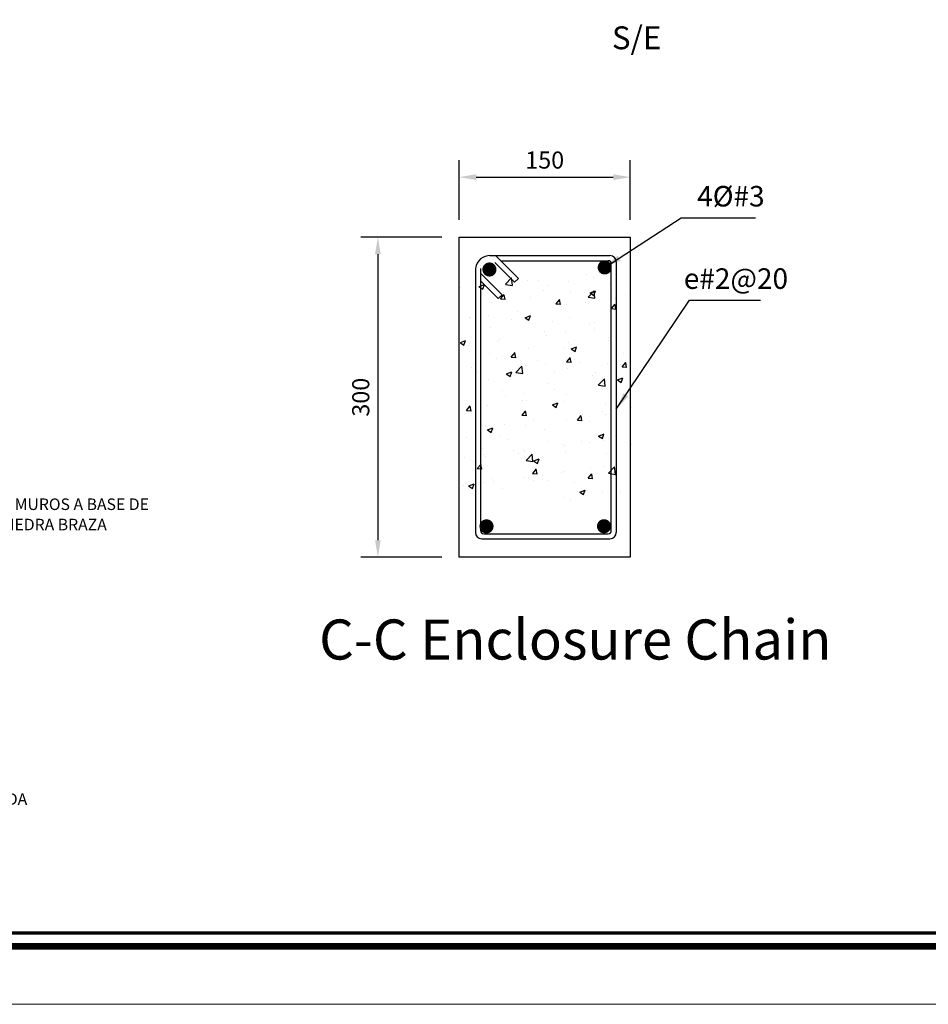
# Model space of a CAD drawing. Units: millimetres. Extents: x 539.3 to 627.8, y -88.2 to -30.7.
# Drawn here: x 580.3 to 590.9, y -88.2 to -76.7 of the extents above; entities that cross this region are included whole.
import ezdxf

# ---------------------------------------------------------------- set-up
doc = ezdxf.new("R2010")
doc.units = ezdxf.units.MM
for name, pattern in [('ACAD_ISO04W100', [30, 24, -3, 0, -3]), ('CENTER', [2, 1.25, -0.25, 0.25, -0.25]), ('HIDDEN', [0.375, 0.25, -0.125])]:
    doc.linetypes.add(name, pattern=pattern)
for name, color, linetype in [('2', 2, 'Continuous'), ('3', 3, 'Continuous'), ('4', 4, 'HIDDEN'), ('ARQ_CEN-COM', 9, 'Continuous')]:
    doc.layers.add(name, color=color, linetype=linetype)
for name, color, linetype, lineweight in [('Cotas', 3, 'Continuous', 5), ('EJES', 8, 'ACAD_ISO04W100', 5), ('Hatch', 30, 'Continuous', 15), ('TEXT', 7, 'Continuous', 9)]:
    doc.layers.add(name, color=color, linetype=linetype, lineweight=lineweight)
doc.styles.add('EJES', font='GOTHICB.TTF', dxfattribs={"height": 0.9})
doc.styles.add('LEROY', font='simplex.shx')
doc.styles.add('style1', font='simplex.shx', dxfattribs={"width": 0.8, "height": 1.25})
doc.styles.add('style6', font='txt', dxfattribs={"height": 0.16})
doc.dimstyles.new('LEROY', dxfattribs={"dimscale": 0, "dimtxt": 300, "dimasz": 300, "dimexe": 300, "dimexo": 300, "dimgap": 150, "dimtad": 0, "dimdec": 0, "dimzin": 0, "dimdsep": 46, "dimtxsty": 'LEROY', "dimcen": 300, "dimclrd": 8, "dimclre": 8, "dimazin": 0, "dimtfac": 1, "dimtdec": 0, "dimtix": 1, "dimtofl": 0, "dimtmove": 2, "dimatfit": 3, "dimfxl": 1, "dimtolj": 1, "dimarcsym": 0})
doc.dimstyles.new('LEROY$0', dxfattribs={"dimscale": 0, "dimtxt": 0.15, "dimasz": 0.15, "dimexe": 0.15, "dimexo": 0.15, "dimgap": 0.05, "dimtad": 1, "dimzin": 0, "dimdsep": 46, "dimtxsty": 'LEROY', "dimcen": 0.009, "dimclrd": 8, "dimclre": 8, "dimclrt": 256, "dimadec": 0, "dimazin": 0, "dimtfac": 1, "dimtix": 1, "dimtofl": 0, "dimtmove": 2, "dimatfit": 3, "dimfxl": 1, "dimtolj": 1, "dimtzin": 0, "dimarcsym": 0})

# ---------------------------------------------------------------- blocks, each defined once
blk = doc.blocks.new('*D139')
at = {"color": 8, "linetype": 'ByBlock', "lineweight": -2, "transparency": 16777216}
for p, q in [((167511.7, -47142.1), (167275.7, -47142.1)), ((167375.7, -47242.1), (167375.7, -50375)), ((168452.3, -50475), (167275.7, -50475))]:
    blk.add_line(p, q, dxfattribs=at)
at = {"color": 8, "linetype": 'ByBlock', "transparency": 16777216}
for points in [[(167359, -47242.1), (167392.4, -47242.1), (167375.7, -47142.1)], [(167359, -50375), (167392.4, -50375), (167375.7, -50475)]]:
    blk.add_solid(points, dxfattribs=at)
at = {"layer": 'Defpoints', "color": 0, "linetype": 'ByBlock', "transparency": 16777216}
for p in [(167611.7, -47142.1), (167375.7, -50475), (168552.3, -50475)]:
    blk.add_point(p, dxfattribs=at)
at = {"linetype": 'ByBlock', "transparency": 16777216, "insert": (167275.7, -48808.6), "char_height": 100, "attachment_point": 5, "rotation": 90, "style": 'LEROY'}
blk.add_mtext('\\A1;1000', dxfattribs=at)
blk = doc.blocks.new('*D140')
at = {"color": 8, "linetype": 'ByBlock', "lineweight": -2, "transparency": 16777216}
for p, q in [((168452.3, -47808.7), (167580.8, -47808.7)), ((167680.8, -47908.7), (167680.8, -50375)), ((167594.4, -50475), (167580.8, -50475))]:
    blk.add_line(p, q, dxfattribs=at)
at = {"color": 8, "linetype": 'ByBlock', "transparency": 16777216}
for points in [[(167664.1, -47908.7), (167697.4, -47908.7), (167680.8, -47808.7)], [(167664.1, -50375), (167697.4, -50375), (167680.8, -50475)]]:
    blk.add_solid(points, dxfattribs=at)
at = {"layer": 'Defpoints', "color": 0, "linetype": 'ByBlock', "transparency": 16777216}
for p in [(168552.3, -47808.7), (167680.8, -50475), (167694.4, -50475)]:
    blk.add_point(p, dxfattribs=at)
at = {"linetype": 'ByBlock', "transparency": 16777216, "insert": (167580.8, -49141.9), "char_height": 100, "attachment_point": 5, "rotation": 90, "style": 'LEROY'}
blk.add_mtext('\\A1;800', dxfattribs=at)
blk = doc.blocks.new('*D141')
at = {"color": 8, "linetype": 'ByBlock', "lineweight": -2, "transparency": 16777216}
for p, q in [((168091.3, -47142.1), (167580.8, -47142.1)), ((167680.8, -47242.1), (167680.8, -47708.7)), ((168524.1, -47808.7), (167580.8, -47808.7))]:
    blk.add_line(p, q, dxfattribs=at)
at = {"color": 8, "linetype": 'ByBlock', "transparency": 16777216}
for points in [[(167664.1, -47242.1), (167697.4, -47242.1), (167680.8, -47142.1)], [(167664.1, -47708.7), (167697.4, -47708.7), (167680.8, -47808.7)]]:
    blk.add_solid(points, dxfattribs=at)
at = {"layer": 'Defpoints', "color": 0, "linetype": 'ByBlock', "transparency": 16777216}
for p in [(168191.3, -47142.1), (167680.8, -47808.7), (168624.1, -47808.7)]:
    blk.add_point(p, dxfattribs=at)
at = {"linetype": 'ByBlock', "transparency": 16777216, "insert": (167580.8, -47475.4), "char_height": 100, "attachment_point": 5, "rotation": 90, "style": 'LEROY'}
blk.add_mtext('\\A1;200', dxfattribs=at)
blk = doc.blocks.new('*D142')
at = {"color": 8, "lineweight": -2, "transparency": 16777216}
for p, q in [((168885.6, -50575.4), (168885.6, -51477.4)), ((171552.3, -50575.4), (171552.3, -51477.4)), ((168985.6, -51377.4), (169535.1, -51377.4)), ((171452.3, -51377.4), (170130.3, -51377.4))]:
    blk.add_line(p, q, dxfattribs=at)
at = {"color": 8, "transparency": 16777216}
for points in [[(168985.6, -51360.8), (168985.6, -51394.1), (168885.6, -51377.4)], [(171452.3, -51360.8), (171452.3, -51394.1), (171552.3, -51377.4)]]:
    blk.add_solid(points, dxfattribs=at)
at = {"layer": 'Defpoints', "color": 0, "transparency": 16777216}
for p in [(168885.6, -50475.4), (171552.3, -50475.4), (168885.6, -51377.4)]:
    blk.add_point(p, dxfattribs=at)
at = {"transparency": 16777216, "insert": (169832.7, -51377.4), "char_height": 100, "attachment_point": 5, "style": 'LEROY'}
blk.add_mtext('\\A1;800.00', dxfattribs=at)
blk = doc.blocks.new('*D143')
at = {"color": 8, "linetype": 'ByBlock', "lineweight": -2, "transparency": 16777216}
for p, q in [((168552.3, -47042.1), (168552.3, -46261.2)), ((171885.6, -47042.1), (171885.6, -46261.2)), ((168652.3, -46361.2), (171785.6, -46361.2))]:
    blk.add_line(p, q, dxfattribs=at)
at = {"color": 8, "linetype": 'ByBlock', "transparency": 16777216}
for points in [[(168652.3, -46344.5), (168652.3, -46377.8), (168552.3, -46361.2)], [(171785.6, -46344.5), (171785.6, -46377.8), (171885.6, -46361.2)]]:
    blk.add_solid(points, dxfattribs=at)
at = {"layer": 'Defpoints', "color": 0, "linetype": 'ByBlock', "transparency": 16777216}
for p in [(171885.6, -46361.2), (168552.3, -47142.1), (171885.6, -47142.1)]:
    blk.add_point(p, dxfattribs=at)
at = {"linetype": 'ByBlock', "transparency": 16777216, "insert": (170218.9, -46226.3), "char_height": 100, "attachment_point": 5, "style": 'LEROY'}
blk.add_mtext('\\A1;1000', dxfattribs=at)
blk = doc.blocks.new('*D144')
at = {"color": 8, "linetype": 'ByBlock', "lineweight": -2, "transparency": 16777216}
for p, q in [((169885.6, -47042.1), (169885.6, -46799)), ((170552.3, -47042.1), (170552.3, -46799)), ((169985.6, -46899), (170452.3, -46899))]:
    blk.add_line(p, q, dxfattribs=at)
at = {"color": 8, "linetype": 'ByBlock', "transparency": 16777216}
for points in [[(169985.6, -46882.3), (169985.6, -46915.7), (169885.6, -46899)], [(170452.3, -46882.3), (170452.3, -46915.7), (170552.3, -46899)]]:
    blk.add_solid(points, dxfattribs=at)
at = {"layer": 'Defpoints', "color": 0, "linetype": 'ByBlock', "transparency": 16777216}
for p in [(170552.3, -46899), (169885.6, -47142.1), (170552.3, -47142.1)]:
    blk.add_point(p, dxfattribs=at)
at = {"linetype": 'ByBlock', "transparency": 16777216, "insert": (170218.9, -46799), "char_height": 100, "attachment_point": 5, "style": 'LEROY'}
blk.add_mtext('\\A1;150', dxfattribs=at)
blk = doc.blocks.new('*D145')
at = {"color": 8, "linetype": 'ByBlock', "lineweight": -2, "transparency": 16777216}
for p, q in [((169718.1, -47708.7), (169718.1, -46522.5)), ((170718.1, -47708.7), (170718.1, -46522.5)), ((169818.1, -46622.5), (170618.1, -46622.5))]:
    blk.add_line(p, q, dxfattribs=at)
at = {"color": 8, "linetype": 'ByBlock', "transparency": 16777216}
for points in [[(169818.1, -46605.8), (169818.1, -46639.2), (169718.1, -46622.5)], [(170618.1, -46605.8), (170618.1, -46639.2), (170718.1, -46622.5)]]:
    blk.add_solid(points, dxfattribs=at)
at = {"layer": 'Defpoints', "color": 0, "linetype": 'ByBlock', "transparency": 16777216}
for p in [(170718.1, -46622.5), (169718.1, -47808.7), (170718.1, -47808.7)]:
    blk.add_point(p, dxfattribs=at)
at = {"linetype": 'ByBlock', "transparency": 16777216, "insert": (170218.1, -46522.5), "char_height": 100, "attachment_point": 5, "style": 'LEROY'}
blk.add_mtext('\\A1;300', dxfattribs=at)
blk = doc.blocks.new('*D137')
at = {"layer": 'Cotas', "color": 8, "lineweight": -2, "ltscale": 0.02, "transparency": 16777216}
for p, q in [((204217.9, -58371.2), (203743.4, -58371.2)), ((203843.4, -58471.2), (203843.4, -60141.9)), ((204217.9, -60241.9), (203743.4, -60241.9))]:
    blk.add_line(p, q, dxfattribs=at)
at = {"layer": 'Cotas', "color": 8, "ltscale": 0.02, "transparency": 16777216}
for points in [[(203826.8, -58471.2), (203860.1, -58471.2), (203843.4, -58371.2)], [(203826.8, -60141.9), (203860.1, -60141.9), (203843.4, -60241.9)]]:
    blk.add_solid(points, dxfattribs=at)
at = {"layer": 'Defpoints', "color": 0, "ltscale": 0.02, "transparency": 16777216}
for p in [(204317.9, -58371.2), (203843.4, -60241.9), (204317.9, -60241.9)]:
    blk.add_point(p, dxfattribs=at)
at = {"layer": 'Cotas', "color": 0, "ltscale": 0.02, "transparency": 16777216, "insert": (203743.4, -59306.6), "char_height": 100, "attachment_point": 5, "rotation": 90, "style": 'LEROY'}
blk.add_mtext('\\A1;300', dxfattribs=at)
blk = doc.blocks.new('*D138')
at = {"layer": 'Cotas', "color": 8, "lineweight": -2, "ltscale": 0.02, "transparency": 16777216}
for p, q in [((204317.9, -58271.2), (204317.9, -57921.2)), ((205317.8, -58271.2), (205317.8, -57921.2)), ((204417.9, -58021.2), (205217.8, -58021.2))]:
    blk.add_line(p, q, dxfattribs=at)
at = {"layer": 'Cotas', "color": 8, "ltscale": 0.02, "transparency": 16777216}
for points in [[(204417.9, -58004.5), (204417.9, -58037.9), (204317.9, -58021.2)], [(205217.8, -58004.5), (205217.8, -58037.9), (205317.8, -58021.2)]]:
    blk.add_solid(points, dxfattribs=at)
at = {"layer": 'Defpoints', "color": 0, "ltscale": 0.02, "transparency": 16777216}
for p in [(205317.8, -58021.2), (204317.9, -58371.2), (205317.8, -58371.2)]:
    blk.add_point(p, dxfattribs=at)
at = {"layer": 'Cotas', "color": 0, "ltscale": 0.02, "transparency": 16777216, "insert": (204817.8, -57921.2), "char_height": 100, "attachment_point": 5, "style": 'LEROY'}
blk.add_mtext('\\A1;150', dxfattribs=at)
blk = doc.blocks.new('a')
h = blk.add_hatch()
h.set_pattern_fill('EARTH', color=0, scale=30, angle=45, style=0)
h.paths.add_polyline_path([(168552.273, -47142.076), (168091.339, -47142.076), (168095.826, -47313.361), (168226.674, -47313.361), (168226.674, -47392.936), (168277.875, -47455.459), (168368.9, -47648.714), (168368.9, -47808.743), (168300.934, -48087.704), (168300.934, -48280.958), (168312.312, -48474.213), (168238.354, -48872.089), (168232.998, -49254.831), (168227.309, -49487.873), (168272.821, -49726.599), (168324.476, -50154.511), (168273.275, -50325.03), (168273.275, -50475.038), (168330.165, -50717.222), (168472.391, -50876.373), (168597.55, -50955.948), (168699.953, -50950.264), (168995.784, -50984.368), (169183.523, -50893.425), (169536.244, -50899.109), (169900.798, -50904.983), (170213.241, -50990.052), (170766.415, -50887.574), (171062.245, -50921.677), (171221.539, -50876.206), (171552.273, -50978.613), (171796.133, -50893.258), (171966.804, -50842.102), (172212.364, -50699.011), (172218.053, -50443.234), (172172.541, -50090.829), (172195.297, -49835.051), (172133.093, -49355.56), (172099.169, -49094.07), (172098.958, -48781.481), (172138.782, -48394.972), (172189.983, -48258.557), (172172.916, -48082.355), (172167.227, -47906.152), (172253.131, -47579.002), (172310.021, -47357.328), (172492.071, -47380.063), (172605.852, -47374.379), (172651.364, -47289.12), (172742.389, -47260.7), (172839.993, -47142.076), (171885.61, -47142.076), (171885.61, -50642.074), (168552.273, -50642.074)])
at = {"ltscale": 1.5}
h = blk.add_hatch(dxfattribs=at)
h.set_pattern_fill('PATRON00075', color=8, scale=1000, style=0, pattern_type=2)
h.set_pattern_definition([(0, (-764.6, 50), (1000, 1000), [50, -50, 100, -800]), (0, (-1164.6, 100), (1000, 1000), [250, -750]), (0, (-1214.6, 150), (1000, 1000), [250, -750]), (0, (-764.6, 400), (1000, 1000), [50, -950]), (0, (-1264.6, 500), (1000, 1000), [150, -850]), (0, (-1264.6, 550), (1000, 1000), [150, -850]), (0, (-664.6, 600), (1000, 1000), [300, -700]), (0, (-714.6, 650), (1000, 1000), [300, -700]), (0, (-964.6, 750), (1000, 1000), [100, -900]), (0, (-914.6, 800), (1000, 1000), [50, -950]), (0, (-1364.6, 900), (1000, 1000), [50, -50, 50, -850]), (90, (-1364.6, 700), (-1000, 1000), [150, -850]), (90, (-1314.6, 350), (-1000, 1000), [50, -100, 50, -100, 200, -500]), (90, (-1214.6, 950), (-1000, 1000), [50, -950]), (90, (-1064.6, 500), (-1000, 1000), [50, -950]), (90, (-1014.6, 750), (-1000, 1000), [50, -950]), (90, (-914.6, 200), (-1000, 1000), [100, -900]), (90, (-864.6, 150), (-1000, 1000), [150, -850]), (90, (-814.6, 750), (-1000, 1000), [100, -50, 100, -750]), (90, (-764.6, 450), (-1000, 1000), [200, -800]), (90, (-714.6, 450), (-1000, 1000), [100, -900]), (90, (-614.6, 100), (-1000, 1000), [200, -800]), (90, (-564.6, 100), (-1000, 1000), [150, -850]), (45, (-964.6, 150), (1e-13, 1000), [70.7107, -1343.503]), (45, (-814.6, 400), (1e-13, 1000), [70.7107, -1343.503]), (45, (-714.6, 550), (1e-13, 1000), [70.7107, -1343.503]), (45, (-1414.6, 650), (1e-13, 1000), [70.7107, -1343.503]), (45, (-1314.6, 850), (1e-13, 1000), [70.7107, -1343.503]), (45, (-864.6, 300), (1e-13, 1000), [141.421, -1272.7926]), (45, (-764.6, 950), (1e-13, 1000), [141.421, -1272.7926]), (135, (-814.6, 0), (-1000, 1e-13), [141.421, -1272.7926]), (135, (-764.6, 50), (-1000, 1e-13), [141.421, -1272.7926]), (135, (-614.6, 300), (-1000, 1e-13), [141.421, -1272.7926]), (135, (-764.6, 650), (-1000, 1e-13), [141.421, -1272.7926]), (135, (-714.6, 650), (-1000, 1e-13), [141.421, -1272.7926]), (135, (-914.6, 350), (-1000, 1e-13), [212.132, -1202.0816]), (135, (-564.6, 300), (-1000, 1e-13), [212.132, -1202.0816]), (135, (-914.6, 300), (-1000, 1e-13), [282.8427, -1131.371]), (135, (-1364.6, 900), (-1000, 1e-13), [282.8427, -1131.371]), (135, (-1364.6, 850), (-1000, 1e-13), [282.8427, -1131.371]), (135, (-1314.6, 300), (-1000, 1e-13), [70.7107, -1343.503]), (135, (-1314.6, 550), (-1000, 1e-13), [70.7107, -1343.503]), (26.56505, (-714.58, 50), (1000, 4e-07), [111.8034, -2124.2646]), (26.56505, (-914.58, 350), (1000, 4e-07), [111.8034, -2124.2646]), (26.56505, (-564.58, 250), (1000, 4e-07), [223.607, -2012.461]), (26.56505, (-564.58, 300), (1000, 4e-07), [223.607, -2012.461]), (63.43495, (-864.58, 800), (5e-08, 1000), [111.8, -1118, 223.6, -782.668]), (63.43495, (-1364.58, 400), (5e-08, 1000), [111.8034, -2124.2646]), (63.43495, (-1214.58, 0), (5e-08, 1000), [111.8034, -2124.2646]), (63.43495, (-1314.58, 400), (5e-08, 1000), [111.8034, -2124.2646]), (63.43495, (-814.58, 850), (5e-08, 1000), [111.8034, -2124.2646]), (63.43495, (-864.58, 800), (5e-08, 1000), [111.8034, -2124.2646]), (63.43495, (-1064.58, 550), (5e-08, 1000), [223.607, -2012.461]), (63.43495, (-1114.58, 550), (5e-08, 1000), [223.607, -2012.461]), (116.56505, (-1264.58, 550), (-4e-07, 1000), [111.8034, -2124.2646]), (116.56505, (-1214.58, 100), (-4e-07, 1000), [223.607, -2012.461]), (116.56505, (-1214.58, 150), (-4e-07, 1000), [223.607, -2012.461]), (153.43495, (-1014.58, 800), (-1000, 5e-08), [223.607, -2012.461]), (153.43495, (-914.58, 800), (-1000, 5e-08), [335.41, -1900.658])])
h.paths.add_polyline_path([(170718.941, -47808.743), (170218.941, -47808.743), (170218.941, -50475.407), (171552.273, -50475.407)])
h.paths.add_polyline_path([(170218.941, -47808.743), (169718.942, -47808.743), (168885.609, -50475.407), (170218.941, -50475.407)])
h = blk.add_hatch(dxfattribs=at)
h.set_pattern_fill('ANSI31', color=4, scale=25, style=0)
h.set_pattern_definition([(45, (-88102.04, 26496.85), (-56.1266, 56.1266), [])])
h.paths.add_polyline_path([(171885.61, -50475.407), (171552.273, -50475.407), (171552.273, -50475.409), (168885.609, -50475.409), (168885.609, -50475.407), (168552.273, -50475.407), (168552.273, -50642.074), (171885.61, -50642.074)])
at = {"layer": '4', "ltscale": 0.02}
h = blk.add_hatch(dxfattribs=at)
h.set_pattern_fill('ANSI31', color=256, scale=25, style=0)
h.set_pattern_definition([(45, (-1464.575, 0), (-56.1266, 56.1266), [])])
h.paths.add_polyline_path([(169885.608, -47808.743), (170552.274, -47808.743), (170552.275, -47142.076), (169885.608, -47142.076)])
for p, q in [((168885.609, -50475.409), (169718.942, -47808.743)), ((169718.942, -47808.743), (170718.941, -47808.743)), ((171552.273, -50475.409), (170718.941, -47808.743)), ((171885.609, -50475.407), (168552.273, -50475.407)), ((168885.609, -50475.409), (171552.273, -50475.409))]:
    blk.add_line(p, q)
at = {"const_width": 6.667}
blk.add_lwpolyline([(169885.608, -47808.743), (170552.274, -47808.743), (170552.275, -47142.076), (169885.608, -47142.076), (169885.608, -47808.743)], dxfattribs=at)
at = {"layer": '3', "const_width": 25}
blk.add_lwpolyline([(167611.691, -47142.076), (168552.273, -47142.076), (168552.273, -50642.074), (171885.61, -50642.074), (171885.61, -47142.076), (172839.993, -47142.076)], dxfattribs=at)
at = {"layer": 'ARQ_CEN-COM', "color": 1, "linetype": 'CENTER', "ltscale": 0.8}
blk.add_line((170218.941, -50475.407), (170218.941, -45924.043), dxfattribs=at)
at = {"linetype": 'ByBlock', "style": 'LEROY'}
blk.add_text('CD', height=100, dxfattribs=at).set_placement((171347.783, -46791.428))
at = {"style": 'LEROY'}
for s, p in [('CIMENTACION PARA MUROS A BASE DE', (172282.029, -48564.471)), ('MAMPOSTERIA DE PIEDRA BRAZA', (172282.029, -48740.403)), ('CAMA DE ARENA COMPACTADA', (171740.967, -51115.94)), ('AL 95% PROCTOR STD.', (171740.967, -51287.369))]:
    blk.add_text(s, height=100, dxfattribs=at).set_placement(p)
at = {"layer": '2', "style": 'LEROY'}
blk.add_text('CIMIENTO TIPO CM-2 ', height=200, dxfattribs=at).set_placement((168412.625, -51922.017))
at = {"linetype": 'ByBlock'}
dim = blk.add_linear_dim(base=(171885.61, -46361.168), p1=(168552.273, -47142.076), p2=(171885.61, -47142.076), text='1000', dimstyle='LEROY$0', override={"dimscale": 1, "dimtxt": 100, "dimasz": 100, "dimexe": 100, "dimexo": 100, "dimgap": 50, "dimlfac": 0.3, "dimcen": 200, "dimfxl": 0.1}, dxfattribs=at)
dim.commit()
dim.dimension.update_dxf_attribs({"geometry": '*D143', "text_midpoint": (170218.941, -46226.255), "dimtype": 160})
for base, p1, p2, text, picture, middle in [((170718.111, -46622.497), (169718.112, -47808.743), (170718.111, -47808.743), '300', '*D145', (170218.111, -46522.497)), ((170552.275, -46898.99), (169885.608, -47142.076), (170552.275, -47142.076), '150', '*D144', (170218.941, -46798.99))]:
    dim = blk.add_linear_dim(base=base, p1=p1, p2=p2, text=text, dimstyle='LEROY$0', override={"dimscale": 1, "dimtxt": 100, "dimasz": 100, "dimexe": 100, "dimexo": 100, "dimgap": 50, "dimlfac": 0.3, "dimcen": 200, "dimfxl": 0.1}, dxfattribs=at)
    dim.commit()
    dim.dimension.update_dxf_attribs({"geometry": picture, "text_midpoint": middle})
for base, p1, p2, text, picture, middle in [((167375.691, -50475.038), (167611.691, -47142.076), (168552.273, -50475.038), '1000', '*D139', (167275.691, -48808.557)), ((167680.753, -47808.743), (168191.339, -47142.076), (168624.093, -47808.743), '200', '*D141', (167580.753, -47475.409)), ((167680.753, -50475.038), (168552.273, -47808.743), (167694.408, -50475.038), '800', '*D140', (167580.753, -49141.89))]:
    dim = blk.add_linear_dim(base=base, p1=p1, p2=p2, angle=90, text=text, dimstyle='LEROY$0', override={"dimscale": 1, "dimtxt": 100, "dimasz": 100, "dimexe": 100, "dimexo": 100, "dimgap": 50, "dimlfac": 0.3, "dimcen": 200, "dimfxl": 0.1}, dxfattribs=at)
    dim.commit()
    dim.dimension.update_dxf_attribs({"geometry": picture, "text_midpoint": middle})
dim = blk.add_linear_dim(base=(168885.609, -51377.435), p1=(171552.273, -50475.407), p2=(168885.609, -50475.407), dimstyle='LEROY$0', override={"dimscale": 1, "dimtxt": 100, "dimasz": 100, "dimexe": 100, "dimexo": 100, "dimgap": 50, "dimlfac": 0.3, "dimcen": 200, "dimfxl": 0.1})
dim.commit()
dim.dimension.update_dxf_attribs({"geometry": '*D142', "text_midpoint": (169832.671, -51377.435), "dimtype": 160})
blk.add_leader([(170534.838, -47304.697), (171370.871, -46860.644), (171705.646, -46860.644)], dimstyle='LEROY', override={"dimscale": 1, "dimtxt": 100, "dimasz": 100, "dimexe": 100, "dimexo": 100, "dimgap": 50, "dimtad": 1, "dimlfac": 0.3, "dimcen": 200, "dimfxl": 0.1})
at = {"ltscale": 0.02}
blk.add_leader([(171187.45, -49307.973), (172243.578, -48871.605), (173203.959, -48871.605)], dimstyle='LEROY', override={"dimscale": 1, "dimtxt": 100, "dimasz": 100, "dimexe": 100, "dimexo": 100, "dimgap": 50, "dimlfac": 0.3, "dimcen": 200, "dimfxl": 0.1}, dxfattribs=at)
at = {"linetype": 'ByBlock'}
blk.add_leader([(171298.525, -50642.074), (171679.657, -51147.558), (172196.029, -51147.558)], dimstyle='LEROY', override={"dimscale": 1, "dimtxt": 100, "dimasz": 100, "dimexe": 100, "dimexo": 100, "dimgap": 50, "dimtad": 1, "dimlfac": 0.3, "dimcen": 200, "dimfxl": 0.1}, dxfattribs=at)
blk = doc.blocks.new('s')
at = {"layer": '4', "ltscale": 0.02}
h = blk.add_hatch(dxfattribs=at)
h.set_pattern_fill('AR-CONC', color=256, scale=1.777733, style=0)
h.set_pattern_definition([(50, (24359.3, -33204.2), (323.87576, -28.33544), [33.8658, -372.524]), (355, (24359.3, -33204.2), (-62.65235, 339.64776), [27.09266, -298.0192]), (100.451, (24386.28, -33206.56), (261.2246, 311.3108), [28.7815, -316.5965]), (46.1842, (24359.3, -33113.9), (481.90625, -74.74005), [50.7987, -558.786]), (96.6356, (24399.45, -33120.1), (422.0414, 439.8567), [43.1723, -474.8948]), (351.184, (24359.3, -33113.9), (422.0421, 439.8559), [40.639, -447.0288]), (21, (24404.44, -33136.47), (269.53083, -181.80082), [33.8658, -372.524]), (326, (24404.44, -33136.47), (109.8675, 327.4371), [27.09266, -298.0192]), (71.4514, (24426.9, -33151.6), (379.3976, 145.637), [28.7815, -316.5965]), (37.5, (24359.29, -33204.2), (5.49071, 150.31631), [0, -294.40686, 0, -302.53466, 0, -299.14808]), (7.5, (24359.29, -33204.2), (118.78754, 178.09435), [0, -172.48991, 0, -287.6337, 0, -114.01493]), (327.5, (24258.6, -33204.2), (241.04392, -10.18418), [0, -112.88607, 0, -352.20453, 0, -467.34832]), (317.5, (24213.44, -33204.2), (263.33418, 45.20152), [0, -146.7519, 0, -233.89993, 0, -331.88504])])
h.paths.add_polyline_path([(204326.5, -59912.5), (204326.5, -58579.2), (205326.5, -58579.2), (205326.5, -59912.5)])
at = {"color": 1}
for p, q in [((204495, -58479), (205199.1, -58479)), ((204529.7, -58479), (204663.9, -58613.7)), ((204526.5, -58519.3), (204642.2, -58635.4)), ((204559.6, -58509.1), (205188.6, -58509.1)), ((205207, -60085.6), (205207, -58527.5)), ((205236, -58515.9), (205236, -60096.6)), ((204413.4, -58553.4), (204413.4, -60096.6)), ((204443.3, -58555.6), (204443.3, -60085.6)), ((204568.7, -58708.6), (204443.3, -58582.8)), ((204546.9, -58730.3), (204443.3, -58626.4)), ((204642.2, -58635.4), (204663.9, -58613.7)), ((204546.9, -58730.3), (204568.7, -58708.6)), ((204461.8, -60104.1), (205188.6, -60104.1)), ((204450.3, -60133.5), (205199.1, -60133.5))]:
    blk.add_line(p, q, dxfattribs=at)
for centre, radius, start, end in [((204498.4, -58564.6), 85.7, 87.73055, 172.45348), ((204450.3, -60096.6), 36.9, 180, 270)]:
    blk.add_arc(centre, radius, start, end, dxfattribs=at)
for centre, radius, start, end in [((205199.1, -58515.9), 36.9, 0, 90), ((205188.6, -58527.5), 18.4, 0, 90), ((204461.8, -60085.6), 18.4, 180, 270), ((205188.6, -60085.6), 18.4, 270, 0), ((205199.1, -60096.6), 36.9, 270, 0)]:
    blk.add_arc(centre, radius, start, end)
at = {"layer": '2'}
blk.add_lwpolyline([(204317.9, -60241.9), (204317.9, -58371.2), (205317.8, -58371.2), (205317.8, -60241.9)], close=True, dxfattribs=at)
at = {"layer": '2', "const_width": 41.2}
for points in [[(204474.4, -58560.6, -1), (204515.6, -58560.6, -1)], [(205147.8, -58548.5, -1), (205189.1, -58548.5, -1)], [(204457.3, -60061.1, 1), (204498.6, -60061.1, 1)], [(205143.6, -60060.4, 1), (205184.8, -60060.4, 1)]]:
    blk.add_lwpolyline(points, format="xyb", close=True, dxfattribs=at)
at = {"layer": 'Cotas', "lineweight": 18, "ltscale": 0.02, "style": 'style1'}
for s, p in [('4%%C#3', (205708.3, -58192.5)), ('e#2@20', (205630.3, -58673.7))]:
    blk.add_text(s, height=120, dxfattribs=at).set_placement(p)
at = {"layer": 'Cotas', "color": 0, "ltscale": 0.02}
dim = blk.add_linear_dim(base=(205317.8, -58021.2), p1=(204317.9, -58371.2), p2=(205317.8, -58371.2), text='150', dimstyle='LEROY', override={"dimscale": 1, "dimtxt": 100, "dimasz": 100, "dimexe": 100, "dimexo": 100, "dimgap": 50, "dimtad": 1, "dimlfac": 0.5, "dimcen": 200, "dimfxl": 0.1}, dxfattribs=at)
dim.commit()
dim.dimension.update_dxf_attribs({"geometry": '*D138', "text_midpoint": (204817.8, -57921.2)})
dim = blk.add_linear_dim(base=(203843.4, -60241.9), p1=(204317.9, -58371.2), p2=(204317.9, -60241.9), angle=90, text='300', dimstyle='LEROY', override={"dimscale": 1, "dimtxt": 100, "dimasz": 100, "dimexe": 100, "dimexo": 100, "dimgap": 50, "dimtad": 1, "dimlfac": 0.5, "dimcen": 200, "dimfxl": 0.1}, dxfattribs=at)
dim.commit()
dim.dimension.update_dxf_attribs({"geometry": '*D137', "text_midpoint": (203743.4, -59306.6)})
at = {"layer": 'Cotas', "color": 8, "ltscale": 0.02}
for points in [[(205168.5, -58548.5), (205615.1, -58259.1), (206048.8, -58259.1)], [(205236, -59376.7), (205663.7, -58739), (206077.4, -58739)]]:
    blk.add_leader(points, dimstyle='LEROY', override={"dimscale": 1, "dimtxt": 100, "dimasz": 100, "dimexe": 100, "dimexo": 100, "dimgap": 50, "dimlfac": 0.133333, "dimcen": 200}, dxfattribs=at)

msp = doc.modelspace()

# ---------------------------------------------------------------- linework, layer by layer
at = {"layer": 'Hatch', "color": 253}
msp.add_lwpolyline([(539.337, -30.729), (627.802, -30.729), (627.802, -88.231), (539.337, -88.231)], close=True, dxfattribs=at)
at = {"layer": 'Hatch', "color": 253, "const_width": 0.0384}
msp.add_lwpolyline([(541.714, -87.397), (612.513, -87.397, 0.414214), (612.937, -86.973), (612.937, -31.909, 0.414214), (612.513, -31.486), (541.714, -31.486, 0.414214), (541.29, -31.909), (541.29, -86.973, 0.414214)], format="xyb", close=True, dxfattribs=at)
at = {"layer": 'Hatch', "color": 253, "const_width": 0.0786}
msp.add_lwpolyline([(540.76, -87.554), (626.772, -87.554)], dxfattribs=at)

# ---------------------------------------------------------------- block references
for name, p, xscale, yscale, zscale in [('s', (176.797, 37.475), 0.001999999999952706, 0.001999999999952706, 0.001999999999952706), ('a', (345.894, -16.894), 0.001350000002730667, 0.001349999999661122, 0.00135)]:
    msp.add_blockref(name, p, dxfattribs=dict(xscale=xscale, yscale=yscale, zscale=zscale))

# ---------------------------------------------------------------- texts
at = {"layer": 'EJES', "color": 231, "style": 'style6'}
msp.add_text('C-C Enclosure Chain', height=0.46777, dxfattribs=at).set_placement((583.797, -84.203))
at = {"layer": 'TEXT', "color": 7, "style": 'EJES'}
msp.add_text('S/E', height=0.2678, dxfattribs=at).set_placement((587.218, -77.073))

doc.saveas('drawing.dxf')
